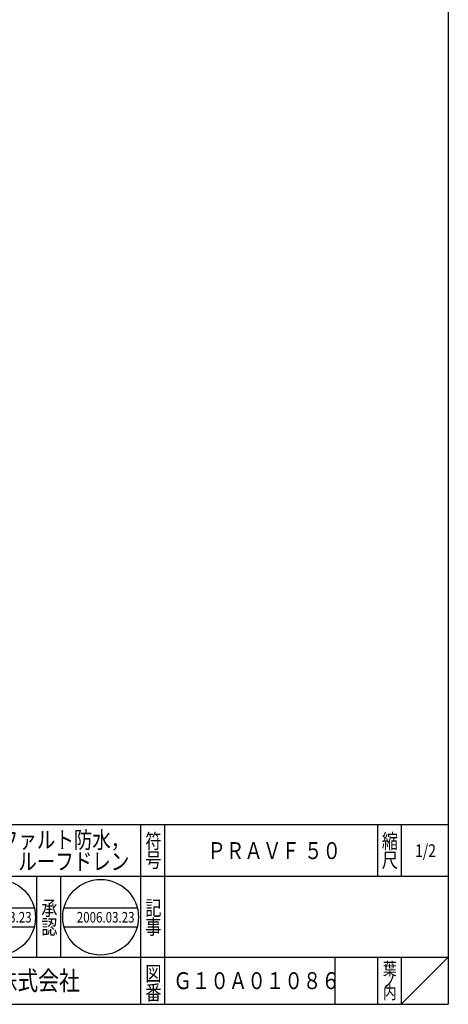
# Model space of a CAD drawing. Extents: x -2927 to 400, y -140 to 600.
# Drawn here: x -2575 to -2393, y -140 to 276 of the extents above; entities that cross this region are included whole.
import ezdxf

# ---------------------------------------------------------------- set-up
doc = ezdxf.new("R2010")
doc.units = 0
doc.header["$LTSCALE"] = 2
doc.layers.add('1', color=7, linetype='CONTINUOUS')
doc.styles.add('WinFont1', font='ＭＳ 明朝', dxfattribs={"width": 0.8})
doc.styles.add('WinFont2', font='ＭＳ ゴシック', dxfattribs={"width": 0.8})

# ---------------------------------------------------------------- blocks, each defined once
blk = doc.blocks.new('BLK9', base_point=(-2393.37, -140.18))
at = {"layer": '1', "color": 7, "linetype": 'CONTINUOUS'}
for p, q in [((-2655.37, -64.18), (-2393.37, -64.18)), ((-2655.37, -64.18), (-2655.37, -140.18)), ((-2655.37, -64.18), (-2655.37, -140.18)), ((-2655.37, -64.18), (-2655.37, -140.18)), ((-2645.37, -64.18), (-2645.37, -120.18)), ((-2645.37, -64.18), (-2645.37, -120.18)), ((-2523.37, -140.18), (-2523.37, -64.18)), ((-2513.37, -64.18), (-2513.37, -140.18)), ((-2423.37, -64.18), (-2423.37, -86.18)), ((-2413.37, -64.18), (-2413.37, -86.18)), ((-2393.37, -86.18), (-2655.37, -86.18)), ((-2655.37, -120.18), (-2393.37, -120.18)), ((-2441.37, -120.18), (-2441.37, -140.18)), ((-2423.37, -120.18), (-2423.37, -140.18)), ((-2413.37, -120.18), (-2413.37, -140.18)), ((-2413.37, -140.18), (-2393.37, -120.18))]:
    blk.add_line(p, q, dxfattribs=at)
at = {"layer": '1', "color": 7, "linetype": 'CONTINUOUS', "width": 0.8}
for s, height, style, p in [('図', 6.27, 'WinFont1', (-2653.5, -74.32)), ('符', 6.27, 'WinFont1', (-2521.5, -74.32)), ('縮', 6.27, 'WinFont1', (-2421.5, -74.32)), ('名', 6.27, 'WinFont1', (-2653.5, -82.32)), ('号', 6.27, 'WinFont1', (-2521.5, -82.32)), ('尺', 6.27, 'WinFont1', (-2421.5, -82.32)), ('記', 6.27, 'WinFont1', (-2521.5, -102.6)), ('事', 6.27, 'WinFont1', (-2521.5, -110.6)), ('図', 6.27, 'WinFont1', (-2521.5, -130.32)), ('葉', 5.38, 'WinFont1', (-2421.05, -127.87)), ('伊藤鉄工株式会社', 8.064, 'WinFont2', (-2619.62, -134.21)), ('ノ', 5.38, 'WinFont1', (-2421.05, -132.87)), ('番', 6.27, 'WinFont1', (-2521.5, -138.32)), ('内', 5.38, 'WinFont1', (-2421.05, -137.87))]:
    blk.add_text(s, height=height, dxfattribs=dict(at, style=style)).set_placement(p)
at = {"layer": '1', "color": 7, "linetype": 'BYBLOCK', "style": 'WinFont1', "width": 0.8}
blk.add_text('1/2', height=5.376, dxfattribs=at).set_placement((-2407.4, -77.87))
blk = doc.blocks.new('BLK11', base_point=(-2583.94, -103.36))
at = {"layer": '1', "color": 7, "linetype": 'CONTINUOUS'}
for p, q in [((-2599.43, -99.36), (-2568.44, -99.36)), ((-2599.43, -107.36), (-2568.44, -107.36))]:
    blk.add_line(p, q, dxfattribs=at)
blk.add_circle((-2583.94, -103.36), 16, dxfattribs=at)
blk = doc.blocks.new('BLK12', base_point=(-2540.4, -103.36))
at = {"layer": '1', "color": 7, "linetype": 'CONTINUOUS'}
for p, q in [((-2555.89, -99.36), (-2524.91, -99.36)), ((-2555.89, -107.36), (-2524.91, -107.36))]:
    blk.add_line(p, q, dxfattribs=at)
blk.add_circle((-2540.4, -103.36), 16, dxfattribs=at)

msp = doc.modelspace()

# ---------------------------------------------------------------- linework, layer by layer
at = {"layer": '1', "color": 7, "linetype": 'CONTINUOUS'}
for p, q in [((-2393.3658, 599.8206), (-2393.3658, -140.1794)), ((-2567.3657, -120.1794), (-2567.3657, -86.1794)), ((-2557.3657, -86.1794), (-2557.3657, -120.1794)), ((-2927.3658, -140.1794), (-2393.3658, -140.1794))]:
    msp.add_line(p, q, dxfattribs=at)

# ---------------------------------------------------------------- block references
at = {"layer": '1', "color": 0, "linetype": 'BYBLOCK'}
for name, p in [('BLK9', (-2393.3658, -140.1794)), ('BLK11', (-2583.9355, -103.3586)), ('BLK12', (-2540.4026, -103.3586))]:
    msp.add_blockref(name, p, dxfattribs=at)

# ---------------------------------------------------------------- texts
at = {"layer": '1', "color": 7, "linetype": 'BYBLOCK', "style": 'WinFont1', "width": 0.8}
for s, height, p in [('差込型\u3000アスファルト防水，', 7.168, (-2629.9577, -74.1795)), ('ＰＲＡＶＦ ５０', 7.168, (-2495.2457, -78.7635)), ('シート防水用\u3000ルーフドレン', 7.168, (-2629.9577, -83.3475)), ('2006.03.23', 4.48, (-2594.0155, -105.5986)), ('2006.03.23', 4.48, (-2550.4826, -105.5986)), ('Ｇ１０Ａ０１０８６', 7.168, (-2509.6217, -133.7634))]:
    msp.add_text(s, height=height, dxfattribs=at).set_placement(p)
at = {"layer": '1', "color": 7, "linetype": 'CONTINUOUS', "style": 'WinFont1', "width": 0.8}
for s, p in [('承', (-2565.5017, -102.5963)), ('認', (-2565.5017, -110.5963))]:
    msp.add_text(s, height=6.272, dxfattribs=at).set_placement(p)

doc.saveas('drawing.dxf')
